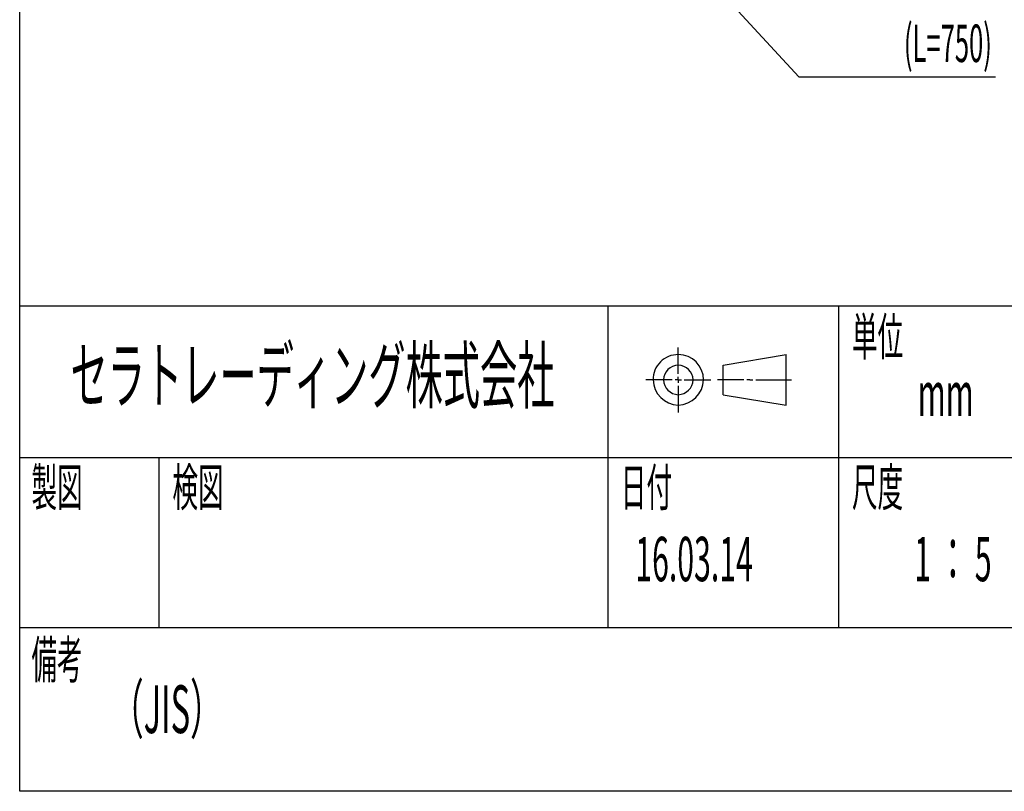
# Model space of a CAD drawing. Extents: x -5 to 205, y -21 to 276.
# Drawn here: x 17 to 98, y -4 to 59 of the extents above; entities that cross this region are included whole.
import ezdxf
from ezdxf.enums import TextEntityAlignment as Align

# ---------------------------------------------------------------- set-up
doc = ezdxf.new("R2010")
doc.units = 0
doc.layers.get('0').update_dxf_attribs({"linetype": 'CONTINUOUS'})
doc.layers.add('_________2', color=7, linetype='CONTINUOUS')
doc.styles.get("Standard").update_dxf_attribs({"font": 'TXT', "bigfont": 'EXTFONT.SHX'})

msp = doc.modelspace()

# ---------------------------------------------------------------- linework, layer by layer
at = {"color": 7}
for p, q in [((69.1084, 67.9825), (81.2745, 54.7705)), ((81.2745, 54.7705), (97.4658, 54.7705))]:
    msp.add_line(p, q, dxfattribs=at)
at = {"layer": '_________2', "color": 7}
for p, q in [((17.0495, -4.0911), (17.0495, 258.911)), ((17.0495, 35.9088), (183.551, 35.9088)), ((65.5496, 9.409), (65.5496, 35.9088)), ((84.5497, 9.409), (84.5497, 35.9088)), ((71.3294, 30.2974), (71.3294, 32.4844)), ((75.0405, 31.0243), (80.2185, 31.8897)), ((80.2185, 27.7204), (80.2185, 31.8897)), ((75.0405, 28.5852), (75.0405, 31.0243)), ((71.3294, 29.8047), (71.3294, 30.0569)), ((70.8371, 29.8047), (68.6505, 29.8047)), ((71.3294, 29.8047), (71.0776, 29.8047)), ((71.3294, 29.8047), (71.5816, 29.8047)), ((71.3294, 29.8047), (71.3294, 29.5532)), ((71.3294, 29.3128), (71.3294, 27.1258)), ((71.8221, 29.8047), (74.009, 29.8047)), ((76.741, 29.8047), (74.5547, 29.8047)), ((77.2337, 29.8047), (76.9815, 29.8047)), ((77.2337, 29.8047), (77.4855, 29.8047)), ((77.7263, 29.8047), (80.6512, 29.8047)), ((75.0405, 28.5852), (80.2185, 27.7204)), ((17.0495, 23.4092), (103.55, 23.4092)), ((28.5493, 9.409), (28.5493, 23.4092)), ((17.0495, 9.409), (103.55, 9.409)), ((183.551, -4.0911), (17.0495, -4.0911))]:
    msp.add_line(p, q, dxfattribs=at)
for centre, radius, start, end in [((71.3296, 29.8049), 2.0848, 90.004734, 180.004744), ((71.3294, 29.8047), 2.085, 0.00001, 89.99998), ((71.376, 29.7582), 1.267, 92.104701, 177.895269), ((71.2829, 29.7578), 1.2674, 2.122214, 87.893959), ((71.4091, 29.8848), 2.1658, 182.117766, 267.891734), ((71.3764, 29.8517), 1.2674, 182.122036, 267.877993), ((71.2825, 29.852), 1.2677, 272.120153, 357.863674), ((71.2495, 29.8854), 2.1665, 272.115468, 357.865604)]:
    msp.add_arc(centre, radius, start, end, dxfattribs=at)

# ---------------------------------------------------------------- texts
at = {"color": 7, "width": 0.5}
msp.add_text('(L=750)', height=3.09234, dxfattribs=at).set_placement((97.1761, 55.9894), align=Align.RIGHT)
at = {"layer": '_________2', "color": 7, "width": 0.5}
for s, height, p in [('単位', 3.09234, (85.6432, 31.8181)), ('製図', 3.09234, (18.0211, 19.4108)), ('検図', 3.09234, (29.6394, 19.4108)), ('日付', 3.09234, (66.5931, 19.4108)), ('尺度', 3.09234, (85.6432, 19.4108)), ('16.03.14', 3.65458, (67.7854, 13.2179)), ('備考', 3.09234, (18.0211, 5.2114)), ('（JIS）', 3.9357, (24.5868, 0.7073))]:
    msp.add_text(s, height=height, dxfattribs=at).set_placement(p)
for s, height, p in [('セラトレーディング株式会社', 4.49794, (41.1805, 27.9368)), ('mm', 3.65458, (93.3678, 26.822)), ('1 ： 5', 3.65458, (93.9597, 13.2179))]:
    msp.add_text(s, height=height, dxfattribs=at).set_placement(p, align=Align.CENTER)

doc.saveas('drawing.dxf')
